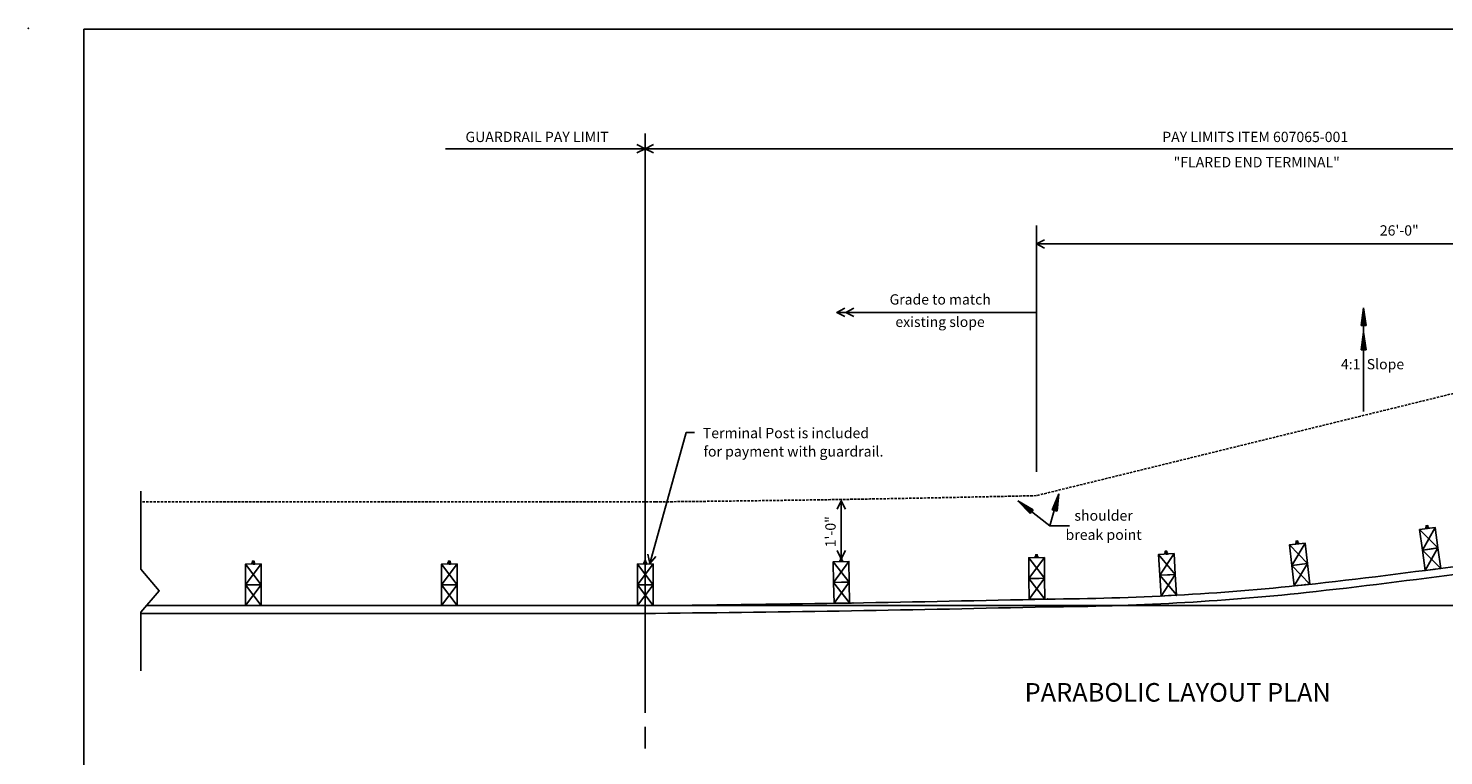
# Model space of a CAD drawing. Extents: x -1021 to -743, y -39 to 152.
# Drawn here: x -1012 to -868, y 66 to 141 of the extents above; entities that cross this region are included whole.
import ezdxf
from ezdxf.enums import TextEntityAlignment as Align

# ---------------------------------------------------------------- set-up
doc = ezdxf.new("R2010")
doc.units = 0
doc.linetypes.add('HIDDEN', pattern=[0.375, 0.25, -0.125])
doc.layers.add('1', color=7, linetype='CONTINUOUS')
doc.layers.add('3', color=7, linetype='CONTINUOUS')
doc.styles.add('MONOTXT', font='MONOTXT', dxfattribs={"height": 0.2})

# ---------------------------------------------------------------- blocks, each defined once
blk = doc.blocks.new('TRANS')
at = {"layer": '1', "color": 2, "linetype": 'CONTINUOUS'}
blk.add_point((-0.707083, 0.011833), dxfattribs=at)
blk = doc.blocks.new('TMB6X8')
at = {"layer": '3', "color": 7, "linetype": 'CONTINUOUS'}
for p, q in [((0.20825, 1.111583), (-0.208583, 0.555333)), ((-0.207917, 1.111083), (0.208417, 0.555667)), ((0.036917, 1.110833), (-0.000333, 1.111)), ((0.2085, -0.00025), (-0.208583, 0.555333)), ((0.208417, 0.555667), (-0.20825, 0.00025))]:
    blk.add_line(p, q, dxfattribs=at)
at = {"layer": '3', "color": 2, "linetype": 'CONTINUOUS'}
for points in [[(0.035333, 1.111083), (0.03525, 1.143417), (-0.039167, 1.143583), (-0.039083, 1.111333)], [(0.02, 1.14275), (0.020167, 1.189333), (-0.023167, 1.188833), (-0.023167, 1.143083)]]:
    blk.add_lwpolyline(points, dxfattribs=at)
at = {"layer": '3', "color": 7, "linetype": 'CONTINUOUS'}
for points in [[(0, 0.555917), (0.061, 0.555667), (0.208417, 0.555667), (0.20825, 1.111583), (-0.207917, 1.111083), (-0.208583, 0.555333), (0, 0.555917)], [(0, 0), (0.061083, -0.00025), (0.2085, -0.00025), (0.208417, 0.555667), (-0.208583, 0.555333), (-0.20825, 0.00025), (0, 0)]]:
    blk.add_lwpolyline(points, dxfattribs=at)
blk = doc.blocks.new('ARWHD1')
at = {"layer": '3', "color": 2, "linetype": 'CONTINUOUS'}
for p, q in [((0, 0), (-0.011667, 0.0015)), ((-0.011667, 0.0015), (-0.011667, -0.001833)), ((-0.011667, 0.000667), (-0.002917, 0)), ((-0.011667, 0.00025), (-0.0075, -0.000083)), ((-0.011667, -0.001833), (0, 0)), ((-0.002917, 0), (-0.011667, -0.001)), ((-0.0075, -0.000083), (-0.011667, -0.000583))]:
    blk.add_line(p, q, dxfattribs=at)
blk = doc.blocks.new('DIMARO')
at = {"layer": '3', "color": 2, "linetype": 'CONTINUOUS'}
blk.add_lwpolyline([(-0.055417, -0.027667), (0, 0), (-0.055417, 0.027667)], dxfattribs=at)

msp = doc.modelspace()

# ---------------------------------------------------------------- linework, layer by layer
at = {"layer": '1', "color": 140, "linetype": 'CONTINUOUS'}
for p, q in [((-1006.45725, 140.467333), (-1006.45725, -27.532667)), ((-746.45725, 140.467333), (-1006.45725, 140.467333))]:
    msp.add_line(p, q, dxfattribs=at)
at = {"layer": '1', "color": 110, "linetype": 'HIDDEN'}
msp.add_line((-829.142833, 112.48075), (-909.218833, 92.851667), dxfattribs=at)
at = {"layer": '3', "color": 2, "linetype": 'CONTINUOUS'}
for p, q in [((-949.1515, 129.826167), (-949.1515, 90.7645)), ((-949.1515, 128.261083), (-969.527417, 128.261083)), ((-949.1515, 128.261083), (-829.142833, 128.261083)), ((-909.228, 95.29575), (-909.228, 120.416083)), ((-909.228, 118.543917), (-829.142833, 118.543917)), ((-909.228, 111.554167), (-929.603917, 111.554167)), ((-948.69375, 85.93725), (-944.977417, 99.289167)), ((-944.977417, 99.289167), (-944.112667, 99.289167)), ((-907.847833, 89.766917), (-906.92475, 93.047333)), ((-929.144917, 86.414833), (-929.144917, 92.285333)), ((-907.847833, 89.766917), (-911.1255, 92.304417)), ((-949.1515, 90.7645), (-949.1515, 70.684)), ((-905.8525, 89.766917), (-907.847833, 89.766917)), ((-1000.626167, 74.954167), (-1000.626167, 77.1315)), ((-949.1515, 69.232417), (-949.1515, 67.024833))]:
    msp.add_line(p, q, dxfattribs=at)
at = {"layer": '3', "color": 7, "linetype": 'CONTINUOUS'}
for p, q in [((-875.844667, 101.4435), (-875.844667, 112.009667)), ((-868.535167, 89.60625), (-869.825083, 87.293833)), ((-870.1105, 89.390083), (-868.248667, 87.50625)), ((-869.183, 89.517083), (-869.322917, 89.498417)), ((-896.76625, 86.829917), (-895.048083, 84.815417)), ((-895.181833, 86.93125), (-896.63325, 84.714083)), ((-895.832417, 86.89025), (-895.975417, 86.880833)), ((-883.388, 87.830667), (-881.567167, 85.908833)), ((-881.80875, 88.012), (-883.14625, 85.727333)), ((-882.457333, 87.938417), (-882.597083, 87.9225)), ((-867.963583, 85.410167), (-869.825083, 87.293833)), ((-868.248667, 87.50625), (-869.53925, 85.194083)), ((-929.956583, 86.09975), (-928.329667, 84.013)), ((-928.368, 86.1315), (-929.918167, 83.98375)), ((-929.02275, 86.118833), (-929.162417, 86.115583)), ((-881.329, 83.801917), (-883.14625, 85.727333)), ((-881.567167, 85.908833), (-882.905333, 83.624833)), ((-928.288583, 81.897), (-929.918167, 83.98375)), ((-928.329667, 84.013), (-929.877167, 81.865417)), ((-894.916417, 82.705667), (-896.63325, 84.714083)), ((-895.048083, 84.815417), (-896.49675, 82.6015)), ((-948.094083, 81.625667), (-1000.04575, 81.625667)), ((-955.702667, 81.625667), (-802.433417, 81.625667)), ((-948.094083, 80.83075), (-1000.626167, 80.83075)), ((-1000.626167, 78.4455), (-1000.626167, 77.612167))]:
    msp.add_line(p, q, dxfattribs=at)
at = {"layer": '3', "color": 110, "linetype": 'HIDDEN'}
msp.add_line((-948.094417, 92.214417), (-1000.626167, 92.214417), dxfattribs=at)
at = {"layer": '3', "color": 2, "linetype": 'CONTINUOUS'}
for points in [[(-949.9945, 127.83925), (-949.1515, 128.261083), (-949.9945, 128.68525)], [(-948.308417, 127.83925), (-949.1515, 128.261083), (-948.308417, 128.68525)], [(-908.384917, 118.122083), (-909.228, 118.543917), (-908.384917, 118.968083)], [(-928.761583, 111.13225), (-929.603917, 111.554167), (-928.761583, 111.981333)], [(-927.847667, 111.13225), (-928.69, 111.554167), (-927.847667, 111.981333)], [(-869.192417, 89.517083), (-869.20825, 89.638167), (-869.48825, 89.600417), (-869.47225, 89.479333)], [(-869.26575, 89.632167), (-869.28775, 89.8035), (-869.45325, 89.781167), (-869.430667, 89.60625)], [(-882.536083, 88.052917), (-882.558583, 88.22775), (-882.72075, 88.208583), (-882.7015, 88.03375)], [(-895.842333, 86.887417), (-895.84825, 87.010583), (-896.1315, 86.992), (-896.121667, 86.871583)], [(-895.90925, 87.007917), (-895.918583, 87.182833), (-896.083833, 87.1735), (-896.074083, 86.99475)], [(-882.466583, 87.938417), (-882.479083, 88.059583), (-882.7585, 88.027917), (-882.7465, 87.903333)], [(-929.003583, 86.1095), (-929.007083, 86.230583), (-929.289583, 86.226833), (-929.286167, 86.103583)], [(-929.063917, 86.239917), (-929.067333, 86.414833), (-929.23275, 86.410667), (-929.229417, 86.236167)]]:
    msp.add_lwpolyline(points, dxfattribs=at)
at = {"layer": '3', "color": 7, "linetype": 'CONTINUOUS'}
for points in [[(-1000.626167, 93.29575), (-1000.626167, 85.329333), (-998.756417, 83.132667), (-1000.626167, 80.94725), (-1000.626167, 77.1315)], [(-869.037083, 87.40175), (-868.808, 87.430417), (-868.248667, 87.50625), (-868.535167, 89.60625), (-870.1105, 89.390083), (-869.825083, 87.293833), (-869.037083, 87.40175)], [(-895.839, 84.765), (-895.61075, 84.780917), (-895.048083, 84.815417), (-895.181833, 86.93125), (-896.76625, 86.829917), (-896.63325, 84.714083), (-895.839, 84.765)], [(-882.358083, 85.816583), (-882.126333, 85.84525), (-881.567167, 85.908833), (-881.80875, 88.012), (-883.388, 87.830667), (-883.14625, 85.727333), (-882.358083, 85.816583)], [(-868.750917, 85.301833), (-868.521917, 85.333583), (-867.9635, 85.41025), (-868.248667, 87.50625), (-869.825083, 87.293833), (-869.53925, 85.194083), (-868.750917, 85.301833)], [(-929.124, 83.999667), (-928.891583, 84.003583), (-928.329667, 84.013), (-928.368083, 86.131583), (-929.956583, 86.09975), (-929.918167, 83.98375), (-929.124, 83.999667)], [(-882.117083, 83.713417), (-881.88825, 83.7385), (-881.328917, 83.802), (-881.567167, 85.908833), (-883.14625, 85.727333), (-882.905333, 83.624833), (-882.117083, 83.713417)], [(-929.08225, 81.881167), (-928.850583, 81.884667), (-928.288583, 81.897), (-928.329667, 84.013), (-929.918167, 83.98375), (-929.877167, 81.865417), (-929.08225, 81.881167)], [(-895.70525, 82.6525), (-895.47375, 82.668417), (-894.914417, 82.703417), (-895.048083, 84.815417), (-896.63325, 84.714083), (-896.49675, 82.6015), (-895.70525, 82.6525)]]:
    msp.add_lwpolyline(points, dxfattribs=at)
at = {"layer": '3', "color": 110, "linetype": 'HIDDEN'}
msp.add_arc((-975.695247, 2960.464426), 2868.383143, 270.551333, 271.327981, dxfattribs=at)
at = {"layer": '3', "color": 241, "linetype": 'CONTINUOUS'}
for centre, radius, start, end in [((-947.723885, 683.429933), 603.300759, 276.275369, 279.407119), ((-947.723885, 683.429933), 604.094953, 276.275369, 279.407119), ((-909.416631, 344.365974), 262.083174, 270.282614, 276.053333), ((-909.416631, 344.365974), 262.877368, 270.282614, 276.053333), ((-975.695247, 2960.464426), 2878.971518, 270.549311, 271.344892), ((-975.695247, 2960.464426), 2879.765713, 270.549311, 271.344892)]:
    msp.add_arc(centre, radius, start, end, dxfattribs=at)
for p in [(-868.65875, 85.332583), (-894.936917, 82.68325), (-881.779, 83.744167), (-927.946583, 81.889), (-908.124, 82.286167)]:
    msp.add_point(p, dxfattribs=at)

# ---------------------------------------------------------------- block references
at = {"layer": '1', "color": 140, "linetype": 'CONTINUOUS', "xscale": 8, "yscale": 8}
msp.add_blockref('TRANS', (-1006.45725, 140.467333), dxfattribs=at)
at = {"layer": '3', "color": 7, "linetype": 'CONTINUOUS'}
for name, p, xscale, yscale, rotation in [('ARWHD1', (-875.844667, 112.009667), 152.485546, 152.485546, 90), ('ARWHD1', (-875.844667, 109.52375), 152.485546, 152.485546, 90), ('TMB6X8', (-909.169, 82.286167), 3.812168, 3.812168, 0.517496)]:
    msp.add_blockref(name, p, dxfattribs=dict(at, xscale=xscale, yscale=yscale, rotation=rotation))
at = {"layer": '3', "color": 2, "linetype": 'CONTINUOUS'}
for name, p, xscale, yscale, rotation in [('ARWHD1', (-911.1255, 92.304417), 152.485641, -152.485641, 143.00001), ('ARWHD1', (-906.92475, 93.047333), 152.485639, 152.485639, 74.999989), ('DIMARO', (-929.144917, 92.307167), 15.248505, 15.248505, 90), ('DIMARO', (-948.69375, 85.93725), 15.248504, 15.248504, 255.000003), ('DIMARO', (-929.144917, 86.414833), 15.248505, 15.248505, 270)]:
    msp.add_blockref(name, p, dxfattribs=dict(at, xscale=xscale, yscale=yscale, rotation=rotation))
at = {"layer": '3', "color": 2, "linetype": 'CONTINUOUS', "xscale": 3.812166, "yscale": 3.812166}
for p in [(-989.1495, 81.633), (-969.1495, 81.633), (-949.1495, 81.633)]:
    msp.add_blockref('TMB6X8', p, dxfattribs=at)

# ---------------------------------------------------------------- texts
at = {"layer": '3', "color": 110, "linetype": 'CONTINUOUS', "style": 'MONOTXT'}
for s, p in [('GUARDRAIL PAY LIMIT', (-960.1875, 128.94675)), ('PAY LIMITS ITEM 607065-001', (-886.895833, 128.94675)), ('"FLARED END TERMINAL"', (-886.739417, 126.364417)), ('26\'-0"', (-872.190583, 119.399667)), ('4:1  Slope', (-874.921167, 105.746167))]:
    msp.add_text(s, height=1.052583, dxfattribs=at).set_placement(p, align=Align.CENTER)
at = {"layer": '3', "color": 110, "linetype": 'HIDDEN', "style": 'MONOTXT'}
for s, p in [('Grade to match', (-919.044833, 112.746167)), ('existing slope', (-919.057333, 110.455333))]:
    msp.add_text(s, height=1.047417, dxfattribs=at).set_placement(p, align=Align.MIDDLE)
at = {"layer": '3', "color": 7, "linetype": 'CONTINUOUS', "style": 'MONOTXT'}
for s, p in [('Terminal Post is included', (-943.274917, 99.771667)), ('for payment with guardrail.', (-943.214417, 97.896417))]:
    msp.add_text(s, height=1.05625, dxfattribs=at).set_placement(p, align=Align.TOP_LEFT)
for s, p in [('shoulder', (-902.369167, 91.346667)), ('break point', (-902.36925, 89.390417))]:
    msp.add_text(s, height=1.05625, dxfattribs=at).set_placement(p, align=Align.TOP_CENTER)
msp.add_text('1\'-0"', height=1.05625, rotation=90, dxfattribs=at).set_placement((-930.76875, 87.57025), align=Align.TOP_LEFT)
msp.add_text('PARABOLIC LAYOUT PLAN', height=1.9, dxfattribs=at).set_placement((-894.805167, 72.520667), align=Align.MIDDLE)

doc.saveas('drawing.dxf')
